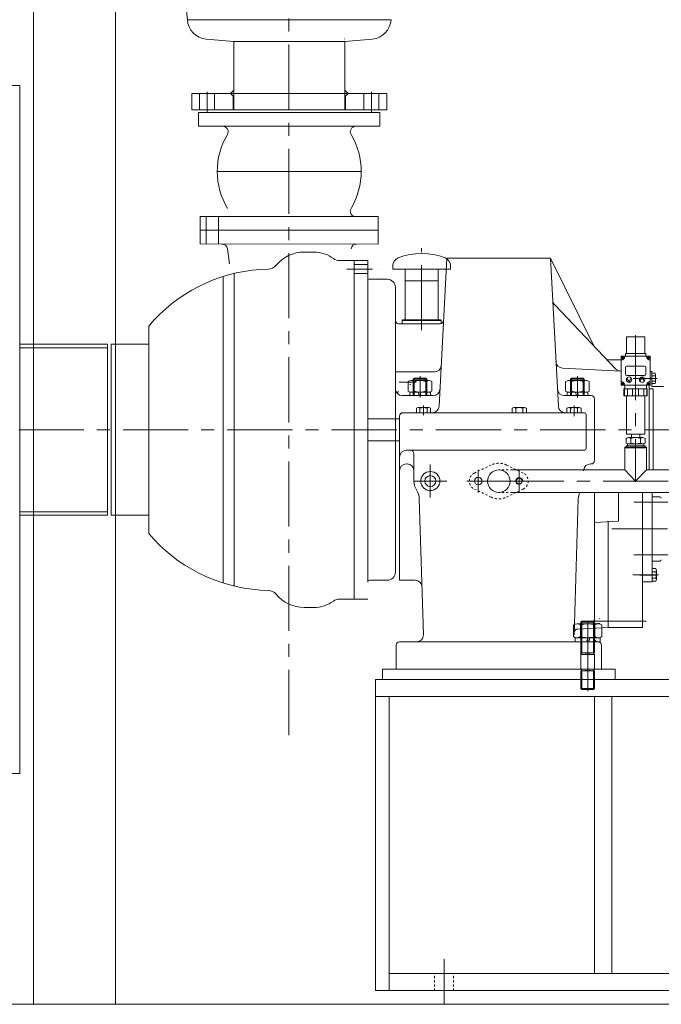
# Model space of a CAD drawing. Units: millimetres. Extents: x 2 to 503272, y 1 to 383444.
# Drawn here: x 219114 to 242925, y 233950 to 270520 of the extents above; entities that cross this region are included whole.
import ezdxf

# ---------------------------------------------------------------- set-up
doc = ezdxf.new("R2010")
doc.units = ezdxf.units.MM
doc.header["$LTSCALE"] = 25.4
for name, pattern in [('CENTER', [50.8, 31.75, -6.35, 6.35, -6.35]), ('EB_DASH', [6, 3, -3]), ('EB_DASHDOTDOT', [45, 30, -3, 3, -3, 3, -3])]:
    doc.linetypes.add(name, pattern=pattern)
doc.layers.get('Defpoints').update_dxf_attribs({"lineweight": 5})
for name, color, linetype, lineweight in [('CAXA0', 7, 'Continuous', 5), ('CAXA1', 5, 'CENTER', 5), ('CAXA2', 6, 'EB_DASH', 5), ('CAXA3', 7, 'Continuous', 5), ('PIPE', 150, 'Continuous', 5)]:
    doc.layers.add(name, color=color, linetype=linetype, lineweight=lineweight)
doc.styles.add('Roman', font='arial.ttf')
doc.styles.get("Standard").update_dxf_attribs({"font": 'arial.ttf'})
doc.dimstyles.new('ISO-25', dxfattribs={"dimscale": 30, "dimtxt": 38.1, "dimasz": 38.1, "dimexe": 50.8, "dimexo": 50.8, "dimgap": 15.875, "dimtad": 1, "dimtih": 1, "dimtoh": 1, "dimdec": 1, "dimlfac": 0.03937, "dimdsep": 46, "dimtxsty": 'Standard', "dimcen": 63.5, "dimclrd": 7, "dimclre": 7, "dimclrt": 7, "dimadec": 0, "dimazin": 0, "dimtfac": 1, "dimtdec": 1, "dimtmove": 0, "dimatfit": 3, "dimfxl": 25.4, "dimlwd": 5, "dimlwe": 5, "dimarcsym": 0})

# ---------------------------------------------------------------- blocks, each defined once
blk = doc.blocks.new('*D46')
at = {"color": 7, "linetype": 'Continuous', "lineweight": 5, "transparency": 16777216}
for p, q in [((232321, 232937), (232321, 223762)), ((272453, 232937), (272453, 223762)), ((271310, 225286), (233464, 225286))]:
    blk.add_line(p, q, dxfattribs=at)
at = {"color": 7, "transparency": 16777216}
for points in [[(233464, 225477), (233464, 225096), (232321, 225286)], [(271310, 225477), (271310, 225096), (272453, 225286)]]:
    blk.add_solid(points, dxfattribs=at)
at = {"layer": 'Defpoints', "color": 0, "transparency": 16777216}
for p in [(232321, 234461), (272453, 234461), (232321, 225286)]:
    blk.add_point(p, dxfattribs=at)
at = {"color": 7, "lineweight": 5, "transparency": 16777216, "insert": (252387, 227858), "char_height": 4191, "attachment_point": 5, "style": 'Roman'}
blk.add_mtext('A', dxfattribs=at)
blk = doc.blocks.new('*D48')
at = {"color": 7, "linetype": 'Continuous', "lineweight": 5, "transparency": 16777216}
for p, q in [((179490, 242278), (179490, 214115)), ((300902, 232429), (300902, 214115)), ((180633, 215639), (299759, 215639))]:
    blk.add_line(p, q, dxfattribs=at)
at = {"color": 7, "transparency": 16777216}
for points in [[(180633, 215830), (180633, 215449), (179490, 215639)], [(299759, 215830), (299759, 215449), (300902, 215639)]]:
    blk.add_solid(points, dxfattribs=at)
at = {"layer": 'Defpoints', "color": 0, "transparency": 16777216}
for p in [(179490, 243802), (300902, 233953), (300902, 215639)]:
    blk.add_point(p, dxfattribs=at)
at = {"color": 7, "lineweight": 5, "transparency": 16777216, "insert": (240196, 218282), "char_height": 4191, "attachment_point": 5, "style": 'Roman'}
blk.add_mtext('C', dxfattribs=at)

msp = doc.modelspace()

# ---------------------------------------------------------------- linework, layer by layer
at = {"color": 7, "lineweight": 5}
for p, q in [((225340.33, 270519.78), (223435.31, 289214.5)), ((219622.06, 233953.02), (219622.06, 287293.02)), ((222670.06, 233953.02), (222670.06, 287293.02)), ((225340.32, 270519.78), (232894.04, 270520.1)), ((227059.77, 269707.3), (226035.04, 269796.95)), ((231174.57, 269707.3), (227059.77, 269707.3)), ((227059.77, 267167.3), (227059.77, 269707.3)), ((231174.57, 269808.9), (231170.14, 269808.9)), ((231174.57, 269707.3), (232199.3, 269796.95)), ((231174.57, 267167.3), (231174.57, 269707.3)), ((219114.06, 268071.68), (180760.06, 268071.68)), ((219114.06, 242512.93), (219114.06, 268065.33)), ((225497.67, 267776.9), (225497.67, 267167.3)), ((225497.67, 267776.9), (232736.67, 267776.9)), ((225789.77, 267776.9), (225789.77, 267167.3)), ((226069.17, 267842.08), (226069.17, 267091.1)), ((226348.57, 267776.9), (226348.57, 267167.3)), ((226932.77, 267776.9), (227059.77, 267903.9)), ((226932.77, 267776.9), (227059.77, 267649.9)), ((231301.57, 267776.9), (231174.57, 267903.9)), ((231301.57, 267776.9), (231174.57, 267649.9)), ((231885.77, 267776.9), (231885.77, 267167.3)), ((232444.57, 267776.9), (232444.57, 267167.3)), ((232736.67, 267167.3), (232736.67, 267776.9)), ((227034.37, 267675.3), (227034.37, 267167.3)), ((231199.97, 267675.3), (231199.97, 267167.3)), ((225497.67, 267167.3), (232736.67, 267167.3)), ((225751.67, 267069.6), (232482.67, 267069.6)), ((225751.67, 267069.6), (225751.67, 266561.6)), ((232419.17, 267167.3), (225815.17, 267167.3)), ((232482.67, 266561.6), (232482.67, 267069.6)), ((225751.67, 266561.6), (232482.67, 266561.6)), ((231789.08, 264883.09), (226445.27, 264887.31)), ((225815.17, 263204.9), (232419.17, 263204.9)), ((225815.17, 262696.9), (225815.17, 263204.9)), ((226031.07, 262696.9), (226031.07, 263204.9)), ((226488.27, 262696.9), (226488.27, 263204.9)), ((232419.17, 263204.9), (232419.17, 262696.9)), ((225815.17, 262188.9), (225815.17, 262696.9)), ((225815.17, 262696.9), (232419.17, 262696.9)), ((225815.17, 262696.9), (232419.17, 262696.9)), ((226031.07, 262188.9), (226031.07, 262696.9)), ((226488.27, 262188.9), (226488.27, 262696.9)), ((232419.17, 262188.9), (232419.17, 262696.9)), ((232419.17, 262188.9), (225815.17, 262192.8)), ((226903.35, 261449.31), (226820.7, 262015.07)), ((229670.53, 261889.16), (230034.12, 261889.15)), ((230985.65, 261575.47), (231520.87, 261575.47)), ((231520.77, 249002.56), (231520.81, 261575.79)), ((231520.79, 261575.75), (232028.81, 261575.75)), ((232028.81, 249626.48), (232028.81, 261575.79)), ((234678.38, 256164.97), (234966.6, 261664.39)), ((234966.6, 261664.39), (238816.08, 261664.39)), ((239104.3, 256164.97), (238816.08, 261664.39)), ((240425.86, 258401.35), (238816.08, 261664.39)), ((228041.07, 261243.28), (228337.31, 261257.9)), ((232964.63, 261260.11), (232964.63, 261391.18)), ((235098.23, 261260.11), (232964.63, 261260.11)), ((233421.83, 259375.71), (233421.83, 261260.11)), ((234641.03, 259375.71), (234641.03, 261260.11)), ((235098.23, 261260.11), (235098.23, 261391.18)), ((226669.47, 249594.58), (226669.47, 260983.47)), ((227075.87, 261095.54), (227075.87, 249482.5)), ((232752.71, 260877.29), (232105.01, 260877.29)), ((234638.56, 260818.92), (233424.31, 260818.92)), ((233057.48, 250005.53), (233057.51, 260572.49)), ((233057.51, 260158.23), (233057.51, 257538.22)), ((238968.31, 259929.99), (241241.75, 257545.67)), ((233307.53, 259350.31), (233332.93, 259375.71)), ((233307.53, 259350.31), (233307.53, 259223.31)), ((233307.53, 259350.31), (234755.33, 259350.31)), ((233332.93, 259375.71), (234729.93, 259375.71)), ((234755.33, 259350.31), (234729.93, 259375.71)), ((234755.33, 259350.31), (234755.33, 259228.88)), ((223900.87, 251434.48), (223900.87, 259143.31)), ((233184.51, 259223.31), (234718.15, 259223.31)), ((241630.1, 258743.44), (242315.9, 258743.44)), ((241630.1, 258743.44), (241630.1, 258121.14)), ((242315.9, 258743.44), (242315.9, 258121.14)), ((219114.06, 258464.13), (222377.96, 258464.13)), ((219114.06, 258337.13), (222377.96, 258337.13)), ((220384.06, 258464.13), (221654.06, 258464.13)), ((222377.96, 252113.92), (222377.96, 258463.92)), ((222503.87, 258463.9), (223164.27, 258463.9)), ((222503.87, 258463.9), (223900.87, 258463.9)), ((222503.87, 258463.9), (222503.87, 252113.77)), ((240910.84, 257892.72), (241433.25, 257892.72)), ((241433.25, 258019.54), (242512.75, 258019.54)), ((241433.25, 258019.54), (241433.25, 256940.04)), ((241450.89, 257957.45), (241450.89, 257982.85)), ((241450.89, 257982.85), (241469.94, 257982.85)), ((241450.89, 257957.45), (241469.94, 257957.45)), ((241469.94, 258001.9), (241495.34, 258001.9)), ((241469.94, 257982.85), (241469.94, 258001.9)), ((241469.94, 257938.4), (241469.94, 257957.45)), ((241469.94, 257938.4), (241495.34, 257938.4)), ((241495.34, 257982.85), (241495.34, 258001.9)), ((241495.34, 257982.85), (241514.39, 257982.85)), ((241495.34, 257938.4), (241495.34, 257957.45)), ((241495.34, 257957.45), (241514.39, 257957.45)), ((241514.39, 257957.45), (241514.39, 257982.85)), ((241592, 258121.14), (242354, 258121.14)), ((241592, 258121.14), (241592, 258019.54)), ((242354, 258121.14), (242354, 258019.54)), ((242431.61, 257982.85), (242431.61, 257957.45)), ((242431.61, 257982.85), (242450.66, 257982.85)), ((242431.61, 257957.45), (242450.66, 257957.45)), ((242450.66, 258001.9), (242476.06, 258001.9)), ((242450.66, 258001.9), (242450.66, 257982.85)), ((242450.66, 257957.45), (242450.66, 257938.4)), ((242450.66, 257938.4), (242476.06, 257938.4)), ((242476.06, 258001.9), (242476.06, 257982.85)), ((242476.06, 257982.85), (242495.11, 257982.85)), ((242476.06, 257957.45), (242476.06, 257938.4)), ((242476.06, 257957.45), (242495.11, 257957.45)), ((242495.11, 257982.85), (242495.11, 257957.45)), ((242512.75, 258019.54), (242512.75, 256940.04)), ((241433.25, 257466.2), (239257.89, 257580.21)), ((241592, 257606.79), (241592, 257352.79)), ((241642.8, 257657.59), (242303.2, 257657.59)), ((242354, 257606.79), (242354, 257352.79)), ((234503.93, 257435.52), (233057.51, 257435.52)), ((234302.08, 257117.53), (233642.17, 257117.53)), ((233718.13, 257167.06), (233756.23, 257205.16)), ((233718.13, 256560.82), (233718.13, 257167.06)), ((233718.13, 257167.06), (234226.13, 257167.06)), ((233756.23, 257205.16), (234188.03, 257205.16)), ((234188.03, 256560.82), (234188.03, 257205.16)), ((234226.13, 257167.06), (234188.03, 257205.16)), ((234226.13, 257167.06), (234226.13, 256560.82)), ((240144.08, 257115.3), (239484.17, 257115.3)), ((239560.13, 257164.82), (239598.23, 257202.92)), ((239560.13, 256558.58), (239560.13, 257164.82)), ((239560.13, 257164.82), (240068.13, 257164.82)), ((239598.23, 256558.58), (239598.23, 257202.92)), ((239598.23, 257202.92), (240030.03, 257202.92)), ((240030.03, 256558.58), (240030.03, 257202.92)), ((240068.13, 257164.82), (240030.03, 257202.92)), ((240068.13, 257164.82), (240068.13, 256558.58)), ((241642.8, 257301.99), (242303.2, 257301.99)), ((241662.41, 257178.97), (241731.7, 257084.66)), ((241800.99, 257178.97), (241731.7, 257084.66)), ((242145.01, 257120.21), (242214.3, 257214.52)), ((242283.59, 257120.21), (242214.3, 257214.52)), ((242512.75, 257449.55), (242574.51, 257449.55)), ((242574.51, 257449.55), (242574.51, 256900.74)), ((242693.85, 257386.26), (242574.52, 257386.26)), ((242693.85, 257290.94), (242574.52, 257290.94)), ((242693.85, 257100.3), (242574.52, 257100.3)), ((242709.14, 257338.6), (242709.14, 257052.64)), ((233197.32, 257054.52), (233832.32, 257054.52)), ((233532.19, 256720.72), (233532.19, 257085.09)), ((233612.36, 256981.12), (233586.96, 256955.72)), ((233612.36, 256981.12), (233586.96, 256955.72)), ((233752.16, 257085.09), (233752.16, 256720.72)), ((234192.1, 257085.09), (234192.1, 256720.72)), ((234412.07, 256720.72), (234412.07, 257085.09)), ((239374.19, 256718.48), (239374.19, 257082.86)), ((239594.16, 257082.86), (239594.16, 256718.48)), ((240034.1, 257082.86), (240034.1, 256718.48)), ((240254.07, 256718.48), (240254.07, 257082.86)), ((241539.79, 256989.43), (241425.49, 256989.43)), ((241433.25, 256940.04), (242512.75, 256940.04)), ((241450.89, 256976.73), (241450.89, 257002.13)), ((241469.94, 257002.13), (241450.89, 257002.13)), ((241469.94, 256976.73), (241450.89, 256976.73)), ((241495.34, 257021.18), (241469.94, 257021.18)), ((241469.94, 257002.13), (241469.94, 257021.18)), ((241469.94, 256957.68), (241469.94, 256976.73)), ((241495.34, 256957.68), (241469.94, 256957.68)), ((241482.64, 256932.28), (241482.64, 257046.58)), ((241495.34, 257002.13), (241495.34, 257021.18)), ((241514.39, 257002.13), (241495.34, 257002.13)), ((241495.34, 256957.68), (241495.34, 256976.73)), ((241514.39, 256976.73), (241495.34, 256976.73)), ((241514.39, 256976.73), (241514.39, 257002.13)), ((241541.2, 256813.04), (242404.8, 256813.04)), ((241541.2, 256813.04), (241541.2, 256546.34)), ((241555.56, 256546.34), (241555.56, 256813.04)), ((241566.6, 256940.04), (241566.6, 256813.04)), ((241667.12, 256546.34), (241667.12, 256813.04)), ((241861.24, 256546.34), (241861.24, 256813.04)), ((242084.1, 256546.34), (242084.1, 256813.04)), ((242277.37, 256546.34), (242277.37, 256813.04)), ((242379.4, 256940.04), (242379.4, 256813.04)), ((242383.87, 256546.34), (242383.87, 256813.04)), ((242390.09, 256546.34), (242390.09, 256813.04)), ((242404.8, 256813.04), (242404.8, 256546.34)), ((242431.61, 257002.13), (242431.61, 256976.73)), ((242450.66, 257002.13), (242431.61, 257002.13)), ((242450.66, 256976.73), (242431.61, 256976.73)), ((242476.06, 257021.18), (242450.66, 257021.18)), ((242450.66, 257021.18), (242450.66, 257002.13)), ((242450.66, 256976.73), (242450.66, 256957.68)), ((242476.06, 256957.68), (242450.66, 256957.68)), ((242473.82, 256940.04), (242473.82, 255289.93)), ((242626.22, 256813.93), (242473.82, 256813.93)), ((242476.06, 257021.18), (242476.06, 257002.13)), ((242495.11, 257002.13), (242476.06, 257002.13)), ((242495.11, 256976.73), (242476.06, 256976.73)), ((242476.06, 256976.73), (242476.06, 256957.68)), ((242495.11, 257002.13), (242495.11, 256976.73)), ((243006.31, 256900.74), (242574.51, 256900.74)), ((242693.85, 257004.98), (242574.52, 257004.98)), ((242626.22, 256813.93), (242626.22, 255289.93)), ((233057.51, 256686.22), (233146.52, 256686.22)), ((233171.92, 256711.62), (233146.52, 256686.22)), ((234458, 256559.09), (233311.51, 256559.09)), ((233588.59, 256687.82), (234355.67, 256687.82)), ((233588.59, 256560.82), (233588.59, 256687.82)), ((233588.59, 256560.82), (234355.67, 256560.82)), ((234302.08, 256688.27), (233642.17, 256688.27)), ((233939.26, 256560.82), (233905.23, 256687.82)), ((234000.59, 256577.25), (233970.97, 256687.82)), ((234005, 256560.82), (234000.59, 256577.25)), ((234355.67, 256560.82), (234355.67, 256687.82)), ((240322, 256559.09), (239324.68, 256559.09)), ((239430.59, 256685.58), (240197.67, 256685.58)), ((239430.59, 256558.58), (239430.59, 256685.58)), ((239430.59, 256558.58), (240197.67, 256558.58)), ((240144.08, 256686.04), (239484.17, 256686.04)), ((239781.26, 256558.58), (239747.23, 256685.58)), ((239842.59, 256575.02), (239812.97, 256685.58)), ((239847, 256558.58), (239842.59, 256575.02)), ((240197.67, 256558.58), (240197.67, 256685.58)), ((240449, 254146.09), (240449, 256432.09)), ((241541.2, 256546.34), (242404.8, 256546.34)), ((241630.1, 256546.34), (241630.1, 255123.94)), ((242315.9, 256546.34), (242315.9, 255123.94)), ((233835.04, 256095.29), (233835.04, 255924.26)), ((234296.97, 256114.76), (233901.03, 256114.76)), ((233967.02, 256095.29), (233967.02, 255924.26)), ((234230.98, 256095.29), (234230.98, 255924.26)), ((234362.96, 256095.29), (234362.96, 255924.26)), ((237391.04, 256095.29), (237391.04, 255924.26)), ((237852.97, 256114.76), (237457.03, 256114.76)), ((237523.02, 256095.29), (237523.02, 255924.26)), ((237786.98, 256095.29), (237786.98, 255924.26)), ((237918.96, 256095.29), (237918.96, 255924.26)), ((239423.04, 256095.29), (239423.04, 255924.26)), ((239884.97, 256114.76), (239489.03, 256114.76)), ((239555.02, 256095.29), (239555.02, 255924.26)), ((239818.98, 256095.29), (239818.98, 255924.26)), ((239950.96, 256095.29), (239950.96, 255924.26)), ((232028.81, 255695.51), (232028.81, 255757.46)), ((233218.62, 255695.51), (232028.81, 255695.51)), ((233210, 255289.09), (233210, 255797.26)), ((237391.04, 255924.26), (233337, 255924.26)), ((234362.96, 255924.26), (233835.04, 255924.26)), ((234251.4, 255924.26), (233946.6, 255924.26)), ((240055.3, 255924.26), (237391.04, 255924.26)), ((239950.96, 255924.26), (239423.04, 255924.26)), ((239839.4, 255924.26), (239534.6, 255924.26)), ((240131.5, 254603.39), (240131.5, 255848.06)), ((233210, 255289.03), (233210, 253003.01)), ((242473.82, 253803.14), (242473.82, 255289.93)), ((242626.22, 253803.14), (242626.22, 255289.93)), ((241621.05, 254794.29), (241621.05, 254970.99)), ((241630.1, 255123.94), (242315.9, 255123.94)), ((241709.04, 254996.94), (242236.96, 254996.94)), ((241797.02, 254970.99), (241797.02, 254794.29)), ((241820.6, 255123.94), (241820.6, 254996.94)), ((242125.4, 255123.94), (242125.4, 254996.94)), ((242148.98, 254970.99), (242148.98, 254794.29)), ((242324.95, 254794.29), (242324.95, 254970.99)), ((233218.62, 254882.74), (232028.81, 254882.74)), ((242379.4, 254641.34), (241566.6, 254641.34)), ((241566.6, 254641.34), (241566.6, 253841.24)), ((242379.4, 254641.34), (241566.6, 254641.34)), ((241566.6, 254641.34), (241566.6, 253803.14)), ((242379.4, 254615.94), (241566.6, 254615.94)), ((241566.6, 254615.94), (241566.6, 253815.84)), ((241566.6, 254615.94), (241566.6, 253815.84)), ((242379.4, 254615.94), (241566.6, 254615.94)), ((241617.4, 254692.14), (242328.6, 254692.14)), ((241617.4, 254692.14), (241617.4, 254641.34)), ((241617.4, 254641.34), (242328.6, 254641.34)), ((241668.2, 254773.57), (241668.2, 254692.14)), ((241709.04, 254768.34), (242236.96, 254768.34)), ((242277.8, 254773.57), (242277.8, 254692.14)), ((242328.6, 254692.14), (242328.6, 254641.34)), ((242379.4, 254641.34), (242379.4, 253841.24)), ((242379.4, 254641.34), (242379.4, 253841.24)), ((242379.4, 254615.94), (242379.4, 253815.84)), ((242379.4, 254615.94), (242379.4, 253803.14)), ((233616.4, 254527.19), (233464, 254527.19)), ((235749.96, 254527.19), (233514.71, 254527.19)), ((233743.4, 253384.14), (233743.4, 254400.19)), ((240055.3, 254527.19), (235749.96, 254527.19)), ((233489.4, 254019.09), (233464, 254019.09)), ((237400.96, 253803.14), (241566.6, 253803.14)), ((240042.6, 253765.14), (240042.6, 253803.14)), ((240322, 254019.14), (240296.6, 254019.14)), ((241973, 253384.04), (241566.6, 253803.14)), ((241973, 253384.04), (242379.4, 253803.14)), ((242379.4, 253803.14), (243720.93, 253803.14)), ((233209.96, 253511.31), (233209.96, 249701.15)), ((233942.06, 252728.61), (234097.37, 247677.02)), ((236892.84, 252964.94), (236900.18, 252964.94)), ((237400.96, 252964.94), (246036.57, 252964.94)), ((239844.15, 252728.94), (239688.83, 247677.02)), ((240442.56, 247542.16), (240442.56, 252964.94)), ((241337.89, 251894.28), (241337.89, 252964.94)), ((242226.99, 247948.71), (242226.99, 252964.94)), ((242582.52, 252812.89), (242582.52, 252960.7)), ((242582.54, 252812.89), (242582.54, 249637.89)), ((242874.59, 252800.19), (242582.54, 252800.19)), ((219114.06, 252241.13), (222377.96, 252241.13)), ((219114.06, 252114.13), (222377.96, 252114.13)), ((220637.97, 252241.13), (221654.06, 252241.13)), ((222503.66, 252113.77), (223900.87, 252113.77)), ((241337.89, 251894.28), (240442.56, 251847.36)), ((240957, 247948.71), (240957, 251898.49)), ((240957, 247948.71), (240957, 251874.32)), ((242226.89, 250209.22), (242226.89, 249574.22)), ((242582.52, 250158.49), (242582.52, 249637.89)), ((242874.59, 250412.59), (242582.54, 250412.59)), ((242762.87, 249891.95), (242123.57, 249891.95)), ((242582.52, 250132.83), (242582.52, 249663.56)), ((242726.57, 250132.83), (242582.52, 250132.83)), ((242726.57, 250015.51), (242582.52, 250015.51)), ((242726.57, 249780.87), (242582.52, 249780.87)), ((242745.08, 250074.17), (242745.08, 249722.22)), ((232752.68, 249700.74), (232104.98, 249700.74)), ((233209.96, 249701.15), (233788.83, 249701.15)), ((242582.52, 249637.89), (242226.89, 249637.89)), ((242726.57, 249663.56), (242582.52, 249663.56)), ((228041.04, 249334.77), (228337.28, 249320.15)), ((229670.5, 248688.88), (230034.09, 248688.89)), ((230985.63, 249002.56), (231520.84, 249002.56)), ((231520.77, 249002.29), (232028.78, 249002.28)), ((239668.42, 247606.43), (239668.42, 248041.65)), ((239800.4, 248080.58), (240592.3, 248080.58)), ((240957, 247948.71), (239811.85, 247888.7)), ((239932.39, 248041.65), (239932.39, 247606.43)), ((239940.96, 248138.94), (239979.06, 248177.04)), ((240448.96, 248138.94), (239940.96, 248138.94)), ((239940.96, 248138.94), (239940.96, 247008.64)), ((239979.06, 247008.64), (239979.06, 248177.04)), ((240410.86, 248177.04), (239979.06, 248177.04)), ((240410.86, 247008.64), (240410.86, 248177.04)), ((240448.96, 248138.94), (240410.86, 248177.04)), ((240957, 247948.71), (240442.56, 247921.75)), ((240448.96, 247008.64), (240448.96, 248138.94)), ((240460.32, 248041.65), (240460.32, 247606.43)), ((240626.79, 248090.95), (240642.03, 248075.71)), ((240724.28, 247606.43), (240724.28, 248041.65)), ((242226.99, 247948.71), (240957, 247948.71)), ((233083.5, 246473.91), (233083.5, 247288.22)), ((233083.5, 246399.22), (233083.5, 247288.22)), ((233210.5, 247415.22), (240575.19, 247415.22)), ((240658.51, 247567.5), (239731.41, 247567.5)), ((239731.41, 247415.1), (239731.41, 247567.5)), ((240658.51, 247415.1), (239731.41, 247415.1)), ((239800.4, 247567.5), (240592.3, 247567.5)), ((239940.19, 246397.71), (239940.19, 247566.33)), ((240155.52, 247415.1), (240160.8, 247434.82)), ((240160.8, 247434.82), (240196.35, 247567.5)), ((240234.4, 247415.1), (240275.24, 247567.5)), ((240658.51, 247415.1), (240658.51, 247567.5)), ((240702.19, 246473.91), (240702.19, 247288.22)), ((240702.19, 246399.22), (240702.19, 247288.22)), ((239940.96, 247008.64), (240448.96, 247008.64)), ((239940.96, 247008.64), (239979.06, 246992.77)), ((239940.96, 246945.14), (239979.06, 246992.77)), ((239940.96, 246399.04), (239940.96, 246945.14)), ((239940.96, 246945.14), (240448.96, 246945.14)), ((240302.91, 246992.77), (240087.01, 246992.77)), ((240448.96, 247008.64), (240410.86, 246992.77)), ((240448.96, 246945.14), (240410.86, 246992.77)), ((240448.96, 246945.14), (240448.96, 246399.04)), ((232574.71, 246399.22), (235749.96, 246399.22)), ((232574.71, 246399.13), (232574.71, 246018.31)), ((237400.96, 246399.04), (234393.58, 246399.13)), ((235749.96, 246399.04), (234393.6, 246399.04)), ((237400.96, 246399.22), (240702.19, 246399.22)), ((241210.97, 246399.13), (237400.96, 246399.13)), ((240956.96, 246399.04), (237400.96, 246399.04)), ((240448.96, 246399.04), (239940.96, 246399.04)), ((239979.06, 246351.42), (239940.96, 246399.04)), ((239940.96, 246335.54), (239979.06, 246351.42)), ((239940.96, 246335.54), (240448.96, 246335.54)), ((239940.96, 246335.54), (239940.96, 245675.14)), ((239979.06, 245675.14), (239979.06, 246335.54)), ((240302.91, 246351.42), (240087.01, 246351.42)), ((240410.86, 246351.42), (240448.96, 246399.04)), ((240448.96, 246335.54), (240410.86, 246351.42)), ((240410.86, 245675.14), (240410.86, 246335.54)), ((240448.96, 245675.14), (240448.96, 246335.54)), ((241210.97, 246399.13), (241210.97, 246018.31)), ((272452.87, 246018.13), (232320.97, 246018.13)), ((232320.97, 246018.13), (232320.97, 234461.13)), ((247245.93, 246018.31), (241784.93, 246018.31)), ((239940.96, 245675.14), (240448.96, 245675.14)), ((239979.06, 245637.04), (239940.96, 245675.14)), ((239979.06, 245675.14), (239979.06, 245637.04)), ((240410.86, 245637.04), (239979.06, 245637.04)), ((240410.86, 245675.14), (240410.86, 245637.04)), ((240410.86, 245637.04), (240448.96, 245675.14)), ((278041.08, 245383.12), (232320.97, 245383.12)), ((232828.97, 245383.12), (232828.97, 234461.13)), ((240448.97, 245383.13), (240448.97, 235096.13)), ((241083.97, 245383.13), (241083.97, 235096.13)), ((219114.06, 242519.28), (184848.68, 242519.28)), ((272452.87, 235096.13), (232828.97, 235096.13)), ((272452.87, 234461.05), (232320.97, 234461.13))]:
    msp.add_line(p, q, dxfattribs=at)
for centre, radius in [((241482.64, 257970.15), 44.45), ((242463.36, 257970.15), 44.45), ((241731.7, 257149.59), 101.6), ((242214.3, 257149.59), 101.6), ((241482.64, 256989.43), 44.45), ((242463.36, 256989.43), 44.45), ((234353, 253384.14), 355.6), ((234353, 253384.14), 203.2), ((236131, 253384.14), 139.7), ((237655, 253384.14), 106.38)]:
    msp.add_circle(centre, radius, dxfattribs=at)
for centre, radius, start, end in [((226101.46, 270556.05), 762, 182.728487, 265), ((232132.89, 270556.05), 762, 275, 357.295687), ((229117.17, 264885.2), 2671.91, 149.176264, 210.914325), ((226648.18, 266358.4), 203.2, 329.176267, 89.999999), ((231586.16, 266358.4), 203.2, 90.000001, 210.823733), ((229117.17, 264885.2), 2671.91, 329.085675, 30.823736), ((231583.83, 263408.1), 203.2, 149.085674, 270.000001), ((226619.63, 261985.7), 203.2, 8.31105, 90), ((229670.48, 260546.77), 1342.39, 90, 140.675844), ((230034.08, 260669.95), 1219.2, 53.51153, 89.997903), ((231614.71, 261985.7), 203.2, 90, 171.68895), ((230985.65, 261956.47), 381, 233.511541, 269.999996), ((233269.43, 261391.18), 304.8, 110.667325, 180), ((234031.43, 259371.12), 2463.8, 69.332684, 110.667316), ((234793.43, 261391.18), 304.8, 0.000002, 69.332678), ((228458.54, 255288.9), 5969, 94.010594, 139.77887), ((228337.31, 261638.9), 381, 270.000004, 320.675833), ((232105.01, 260953.49), 76.2, 180, 270), ((232752.71, 260572.49), 304.8, 0, 90), ((239152.14, 260105.27), 254, 183, 223.636236), ((233184.51, 259350.31), 127, 180, 270), ((234718.15, 259350.31), 127, 270, 357), ((239271.18, 257833.86), 254, 183, 267), ((241433.25, 258019.54), 139.7, 270, 0), ((242512.75, 258019.54), 139.7, 180, 270), ((234503.93, 257689.52), 254, 270, 357), ((241425.57, 257720.95), 254, 223.636236, 267), ((241642.8, 257606.79), 50.8, 90, 180), ((242303.2, 257606.79), 50.8, 0, 90), ((233642.17, 256914.87), 202.67, 57.132768, 122.867232), ((233972.13, 256355.53), 762, 73.221345, 106.778655), ((234302.08, 256914.87), 202.67, 57.132768, 122.867232), ((239484.17, 256912.64), 202.67, 57.132768, 122.867232), ((239814.13, 256353.3), 762, 73.221345, 106.778655), ((240144.08, 256912.64), 202.67, 57.132768, 122.867232), ((241642.8, 257352.79), 50.8, 180, 270), ((242303.2, 257352.79), 50.8, 270, 0), ((242627.21, 257338.6), 81.93, 324.42999, 35.57001), ((242404.34, 257195.62), 304.8, 341.776086, 18.223914), ((242627.21, 257052.64), 81.93, 324.42999, 35.57001), ((233311.51, 256813.09), 254, 180, 270), ((234458, 256813.09), 254, 270, 357), ((239324.68, 256813.09), 254, 183, 270), ((241433.25, 256940.04), 139.7, 0, 90), ((242512.75, 256940.04), 139.7, 90, 180), ((233642.17, 256890.94), 202.67, 237.132768, 302.867232), ((233972.13, 257450.27), 762, 253.221345, 286.778655), ((234302.08, 256890.94), 202.67, 237.132768, 302.867232), ((239484.17, 256888.71), 202.67, 237.132768, 302.867232), ((239814.13, 257448.04), 762, 253.221345, 286.778655), ((240144.08, 256888.71), 202.67, 237.132768, 302.867232), ((240322, 256432.09), 127, 0, 90), ((233901.03, 255993.16), 121.6, 57.132768, 122.867232), ((234099, 255657.56), 457.2, 73.221345, 106.778655), ((234296.97, 255993.16), 121.6, 57.132768, 122.867232), ((234424.73, 256178.26), 254, 270, 357), ((237457.03, 255993.16), 121.6, 57.132768, 122.867232), ((237655, 255657.56), 457.2, 73.221345, 106.778655), ((237852.97, 255993.16), 121.6, 57.132768, 122.867232), ((239357.95, 256178.26), 254, 183, 270), ((239489.03, 255993.16), 121.6, 57.132768, 122.867232), ((239687, 255657.56), 457.2, 73.221345, 106.778655), ((239884.97, 255993.16), 121.6, 57.132768, 122.867232), ((233337, 255797.26), 127, 90, 180), ((240055.3, 255848.06), 76.2, 0, 90), ((241709.04, 254834.81), 162.13, 57.132768, 122.867232), ((241973, 254387.34), 609.6, 73.221345, 106.778655), ((242236.96, 254834.81), 162.13, 57.132768, 122.867232), ((240055.3, 254603.39), 76.2, 270, 0), ((241709.04, 254930.47), 162.13, 237.132768, 302.867232), ((241973, 255377.94), 609.6, 253.221345, 286.778655), ((242236.96, 254930.47), 162.13, 237.132768, 302.867232), ((233464, 254273.19), 254, 90, 180), ((233616.4, 254400.19), 127, 0, 90), ((233464, 253765.09), 254, 90, 180), ((233489.4, 253765.09), 254, 0, 90), ((240296.6, 253765.14), 254, 90, 171.396215), ((240322, 254146.14), 127, 270, 0), ((237655, 253384.14), 127, 350, 270), ((234353, 253384.14), 609.6, 180, 212.84537), ((239433, 253384.19), 609.6, 359.985769, 0), ((233307.37, 252709.1), 635, 1.76097, 32.845399), ((240478.85, 252709.49), 635, 156.278412, 178.239023), ((242874.59, 252749.39), 50.8, 0, 90), ((228458.54, 255289.15), 5969, 220.220879, 265.989156), ((242874.59, 250463.39), 50.8, 270, 0), ((232752.68, 250005.54), 304.8, 269.99975, 359.99975), ((242642.89, 250074.17), 102.19, 324.969964, 35.030036), ((242364.08, 249898.19), 381, 342.066067, 17.933933), ((242642.89, 249722.22), 102.19, 324.969964, 35.030036), ((232104.98, 249624.54), 76.2, 89.99975, 179.99975), ((233788.83, 249447.15), 254, 1.76098, 90), ((228337.28, 248939.15), 381, 39.323916, 89.999746), ((229670.45, 250031.27), 1342.39, 219.323906, 269.99975), ((230034.05, 249908.09), 1219.2, 270.001846, 306.488219), ((230985.63, 248621.56), 381, 89.999753, 126.488209), ((239800.4, 247837.38), 243.2, 57.132768, 122.867232), ((240196.35, 247166.18), 914.4, 73.221345, 106.778655), ((240592.3, 247837.38), 243.2, 57.132768, 122.867232), ((233843.49, 247669.22), 254, 270, 1.76098), ((239800.4, 247810.7), 243.2, 237.132768, 302.867232), ((239818.5, 247761.87), 127, 93, 178.23902), ((240196.35, 248481.9), 914.4, 253.221345, 286.778655), ((240592.3, 247810.7), 243.2, 237.132768, 302.867232), ((233210.5, 247288.22), 127, 90, 179.999982), ((240569.56, 247542.16), 127, 179.99993, 271.269078), ((240575.19, 247288.22), 127, 0.000018, 90)]:
    msp.add_arc(centre, radius, start, end, dxfattribs=at)
at = {"layer": 'CAXA0', "color": 7, "linetype": 'Continuous', "lineweight": 5}
msp.add_line((219622.06, 243528.82), (219622.06, 269081.22), dxfattribs=at)
at = {"layer": 'CAXA1', "linetype": 'CENTER', "lineweight": 5, "ltscale": 3}
for p, q in [((229107.93, 243949.41), (229107.93, 294060.77)), ((232165.17, 267842.08), (232165.17, 267091.1)), ((234031.43, 258985.47), (234031.43, 262031.87)), ((231258.52, 261257.67), (232210.67, 261257.67)), ((232145.65, 261258.29), (231444.61, 261258.29)), ((232427.67, 261257.99), (232434.53, 261257.99)), ((234031.43, 259564.64), (234031.43, 259223.31)), ((241973, 258805.82), (241973, 253352.86)), ((241425.49, 257970.15), (241539.79, 257970.15)), ((241482.64, 257913), (241482.64, 258027.3)), ((242406.21, 257970.15), (242520.51, 257970.15)), ((242463.36, 258027.3), (242463.36, 257913)), ((233972.13, 256484.62), (233972, 257275.92)), ((233972.13, 256655.83), (233972.13, 257193.73)), ((239814.13, 256482.38), (239814, 257275.92)), ((239814.13, 256653.6), (239814.13, 257191.5)), ((242770.05, 257195.62), (241879.83, 257195.62)), ((233972.13, 256484.62), (233972.13, 256764.02)), ((239814.13, 256482.38), (239814.13, 256761.78)), ((242520.51, 256989.43), (242406.21, 256989.43)), ((242463.36, 257046.58), (242463.36, 256932.28)), ((234099, 256190.96), (234099, 255836.16)), ((239687, 256190.96), (239687, 255796.46)), ((248592.75, 255288.33), (178192.03, 255289.13)), ((241973, 254717.54), (241973, 253752.34)), ((241973, 254717.54), (241973, 253752.34)), ((241973, 254692.14), (241973, 253384.04)), ((241973, 254692.14), (241973, 253384.04)), ((234353, 252774.54), (234353, 253993.74)), ((236131, 252964.16), (236131, 253804.11)), ((237655, 252964.16), (237655, 253804.11)), ((237655, 253180.94), (237655, 253587.34)), ((233743.4, 253384.14), (234962.6, 253384.14)), ((238129.3, 253384.14), (235656.7, 253384.14)), ((236892.84, 253384.04), (253441.06, 253384.04)), ((237858.2, 253384.14), (237451.8, 253384.14)), ((243167.59, 252596.99), (241908.59, 252596.99)), ((243156.17, 251606.31), (241083.84, 251606.31)), ((243167.59, 250641.19), (241908.59, 250641.19)), ((242821.28, 249898.19), (241871.32, 249898.19)), ((240194.96, 245586.24), (240194.96, 248227.84)), ((240196.35, 247528.57), (240196.35, 248156.78)), ((242360.11, 248177.31), (240253.17, 248177.31)), ((240550.59, 248177.31), (242294.05, 248177.31)), ((241642.79, 248177.31), (242294.05, 248177.31)), ((240194.96, 245637.04), (240194.96, 247784.13)), ((240194.96, 247338.9), (240194.96, 247643.7)), ((240194.97, 246020.37), (240194.97, 246739.07)), ((234860.97, 233953.13), (234860.97, 235628.15))]:
    msp.add_line(p, q, dxfattribs=at)
at = {"layer": 'CAXA2', "color": 7, "linetype": 'EB_DASHDOTDOT', "lineweight": 5}
for p, q in [((232028.81, 261423.39), (231520.81, 261423.39)), ((232028.81, 261093.19), (231520.81, 261093.19))]:
    msp.add_line(p, q, dxfattribs=at)
at = {"layer": 'CAXA2', "color": 7, "linetype": 'EB_DASH', "lineweight": 5}
for p, q in [((236606.83, 253979.31), (235987.91, 253681.73)), ((237400.96, 253803.14), (236893, 253803.08)), ((237798.09, 253681.73), (237179.17, 253979.31)), ((236606.83, 252788.96), (235987.91, 253086.55)), ((237798.09, 253086.55), (237179.17, 252788.96)), ((237400.96, 252964.94), (236893, 252964.94)), ((240447.48, 248259.86), (240415.07, 248177.31)), ((240415.07, 248177.31), (240447.48, 248094.76)), ((240447.48, 248259.86), (240447.48, 248094.76)), ((240630.9, 248094.76), (240447.48, 248094.76)), ((240626.79, 248263.67), (240642.03, 248278.91)), ((234505.37, 234461.13), (234505.37, 235096.13)), ((235216.57, 234461.13), (235216.57, 235096.13))]:
    msp.add_line(p, q, dxfattribs=at)
for centre, radius, start, end in [((236893, 253384.14), 660.4, 64.320712, 115.679293), ((236131, 253384.14), 330.2, 115.679293, 244.320706), ((237655, 253384.14), 330.2, 295.679282, 64.320714), ((236893, 253384.14), 660.4, 244.320707, 295.679288)]:
    msp.add_arc(centre, radius, start, end, dxfattribs=at)
at = {"layer": 'CAXA3', "color": 7, "linetype": 'Continuous', "lineweight": 5}
msp.add_line((233756.23, 256560.82), (233756.23, 257205.16), dxfattribs=at)
msp.add_circle((236892.9, 253383.98), 419.1, dxfattribs=at)
at = {"layer": 'PIPE', "color": 7, "lineweight": 5}
msp.add_line((323342.6, 233953.02), (187618.95, 233953.02), dxfattribs=at)

# ---------------------------------------------------------------- dimensions: what is measured, and where the dimension line sits
at = {"color": 7, "lineweight": 5}
for base, p1, p2, text, picture, middle in [((300902.06, 215639.18), (179490.06, 243801.51), (300902.06, 233953.02), 'C', '*D48', (240196.06, 215639.18)), ((232320.97, 225286.05), (272452.97, 234461.05), (232320.97, 234461.13), 'A', '*D46', (252386.97, 225286.05))]:
    dim = msp.add_linear_dim(base=base, p1=p1, p2=p2, text=text, dimstyle='ISO-25', override={"dimscale": 30, "dimtxt": 139.7, "dimpost": '\\X', "dimtxsty": 'Roman', "dimtmove": 1}, dxfattribs=at)
    dim.commit()
    dim.dimension.update_dxf_attribs({"geometry": picture, "text_midpoint": middle, "dimtype": 160})

doc.saveas('drawing.dxf')
